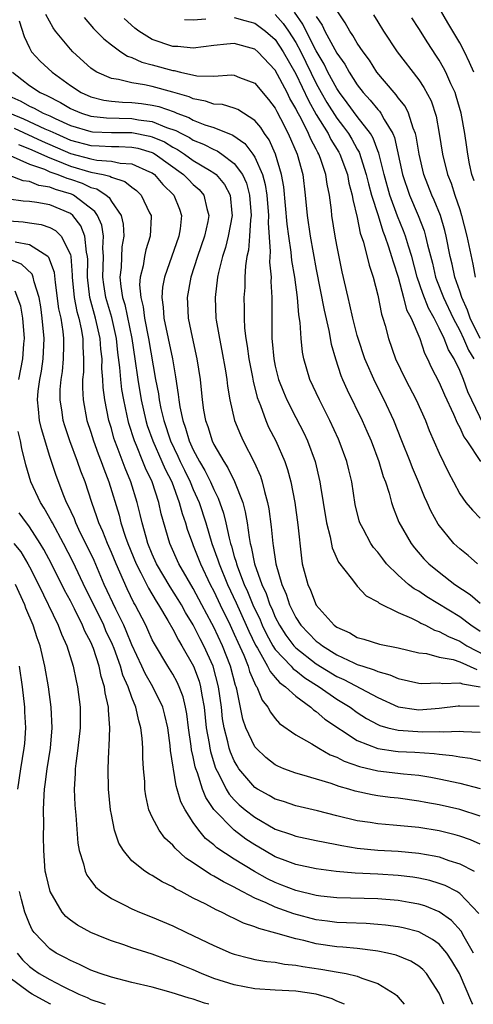
# Model space of a CAD drawing. Units: inches. Extents: x 2505000 to 2508000, y 1548000 to 1551000.
# Drawn here: x 2506310 to 2506354, y 1548000 to 1548096 of the extents above; entities that cross this region are included whole.
import ezdxf

# ---------------------------------------------------------------- set-up
doc = ezdxf.new("R2010")
doc.units = ezdxf.units.IN
doc.header["$MEASUREMENT"] = 0
doc.layers.add('LD25051548_2ft', color=201, linetype='Continuous')

msp = doc.modelspace()

# ---------------------------------------------------------------- linework, layer by layer
at = {"layer": 'LD25051548_2ft'}
for points, elevation in [([(2506354.377, 1548091), (2506353.949, 1548091.949), (2506353.447, 1548093), (2506353, 1548093.854), (2506352.336, 1548095), (2506351.824, 1548095.824), (2506351, 1548097.284)], 7110), ([(2506355, 1548036.39), (2506354.076, 1548037), (2506353, 1548037.825), (2506349.792, 1548039.792), (2506349, 1548040.329), (2506348.566, 1548040.566), (2506348.012, 1548041), (2506347, 1548041.892), (2506345.866, 1548043), (2506345.478, 1548043.478), (2506345, 1548044.126), (2506344.593, 1548044.593), (2506344.32, 1548045), (2506343.576, 1548046.424), (2506343.259, 1548047), (2506343.193, 1548047.193), (2506342.794, 1548048.794), (2506342.453, 1548051), (2506342.163, 1548052.163), (2506341.978, 1548053), (2506341.242, 1548055), (2506341.167, 1548055.167), (2506340.321, 1548057), (2506339.297, 1548059), (2506338.368, 1548061), (2506337.777, 1548063), (2506337.651, 1548063.651), (2506337.515, 1548065), (2506337.435, 1548066.565), (2506337.301, 1548067.302), (2506337.173, 1548069), (2506336.909, 1548071), (2506336.627, 1548072.627), (2506336.56, 1548073.44), (2506336.307, 1548075), (2506336.146, 1548076.146), (2506335.82, 1548079.82), (2506335.61, 1548081), (2506335.006, 1548083), (2506334.389, 1548084.389), (2506333.941, 1548085), (2506333.584, 1548085.584), (2506333, 1548086.281), (2506331.356, 1548087.356), (2506331, 1548087.484), (2506329.833, 1548087.833), (2506329, 1548087.889), (2506328.182, 1548088.182), (2506327, 1548088.391), (2506326.583, 1548088.582), (2506325, 1548089.061), (2506323, 1548089.597), (2506322.235, 1548089.765), (2506321, 1548089.95), (2506319.711, 1548090.289), (2506319, 1548090.391), (2506317.582, 1548091), (2506317.212, 1548091.212), (2506317, 1548091.387), (2506315.237, 1548093), (2506315, 1548093.251), (2506313.559, 1548095), (2506313.318, 1548095.318), (2506312.616, 1548096.617)], 7090), ([(2506316.334, 1548096.334), (2506317.271, 1548095.271), (2506318.259, 1548094.259), (2506319, 1548093.682), (2506319.94, 1548093), (2506320.577, 1548092.577), (2506321, 1548092.441), (2506321.975, 1548091.975), (2506323, 1548091.719), (2506325, 1548091.159), (2506325.147, 1548091.147), (2506325.74, 1548091), (2506327.354, 1548090.646), (2506329, 1548090.613), (2506330.725, 1548090.724), (2506331, 1548090.699), (2506331.513, 1548090.487), (2506333, 1548089.936), (2506334.342, 1548088.342), (2506335, 1548087.473), (2506335.154, 1548087.154), (2506335.522, 1548086.478), (2506336.267, 1548085), (2506337.134, 1548083), (2506337.68, 1548081), (2506337.918, 1548079), (2506338.112, 1548077), (2506338.416, 1548075), (2506339, 1548071.738), (2506339.756, 1548067.756), (2506340.234, 1548065.766), (2506340.459, 1548064.459), (2506340.871, 1548063), (2506341.399, 1548061.398), (2506341.568, 1548061), (2506342.004, 1548060.003), (2506343.471, 1548057), (2506343.945, 1548055.945), (2506344.341, 1548055), (2506345.109, 1548053), (2506345.541, 1548051.541), (2506345.75, 1548051), (2506346.101, 1548049.899), (2506346.328, 1548049), (2506346.489, 1548048.489), (2506347.067, 1548047.066), (2506348.245, 1548045), (2506348.573, 1548044.573), (2506349.496, 1548043.497), (2506349.982, 1548043), (2506351, 1548042.179), (2506352.518, 1548041), (2506354.01, 1548040.01), (2506355, 1548039.157)], 7092), ([(2506354.745, 1548043), (2506353.811, 1548043.811), (2506353, 1548044.456), (2506352.427, 1548045), (2506350.89, 1548046.89), (2506350.169, 1548048.169), (2506349.807, 1548049), (2506349.549, 1548049.549), (2506348.983, 1548051), (2506348.384, 1548052.384), (2506348.159, 1548053), (2506347.347, 1548055), (2506346.561, 1548057), (2506345.639, 1548059), (2506344.733, 1548060.733), (2506343.735, 1548063), (2506343.078, 1548065), (2506343, 1548065.29), (2506342.571, 1548067), (2506342.288, 1548068.289), (2506342.097, 1548069), (2506341.518, 1548071.518), (2506341, 1548074.105), (2506340.839, 1548075), (2506340.528, 1548077), (2506340.476, 1548077.524), (2506340.279, 1548079), (2506340.055, 1548080.055), (2506339.941, 1548081), (2506339.422, 1548082.578), (2506339.26, 1548083), (2506339.16, 1548083.16), (2506339, 1548083.484), (2506338.459, 1548084.459), (2506338.25, 1548085), (2506337.511, 1548086.489), (2506337.146, 1548087.146), (2506337, 1548087.464), (2506336.429, 1548088.429), (2506336.152, 1548089), (2506335, 1548091.186), (2506333.283, 1548093), (2506333, 1548093.247), (2506331, 1548093.792), (2506330.257, 1548093.743), (2506329, 1548093.608), (2506327, 1548093.34), (2506325.491, 1548093.491), (2506325, 1548093.512), (2506323, 1548094.2), (2506321.681, 1548095), (2506321.284, 1548095.284), (2506320.24, 1548096.241)], 7094), ([(2506326.154, 1548096.154), (2506327, 1548096.115), (2506328.206, 1548096.206)], 7096), ([(2506331, 1548096.34), (2506332.029, 1548096.03), (2506333, 1548095.791), (2506334.052, 1548095), (2506335, 1548094.175), (2506335.782, 1548093), (2506337, 1548090.836), (2506338.225, 1548088.225), (2506339, 1548086.864), (2506340.149, 1548085), (2506340.43, 1548084.43), (2506341.202, 1548083.202), (2506341.311, 1548083), (2506342.035, 1548081), (2506342.176, 1548080.177), (2506342.509, 1548079), (2506342.56, 1548078.56), (2506343, 1548076.809), (2506343.291, 1548075.291), (2506343.603, 1548074.397), (2506344.148, 1548072.148), (2506344.546, 1548071), (2506345, 1548069.239), (2506345.369, 1548067.369), (2506345.499, 1548067), (2506345.719, 1548066.281), (2506346.054, 1548065), (2506346.741, 1548063), (2506347.694, 1548061), (2506348.757, 1548059), (2506349.648, 1548057), (2506350.028, 1548056.028), (2506351, 1548053.793), (2506351.911, 1548051.911), (2506352.38, 1548051), (2506353, 1548049.851), (2506353.603, 1548049), (2506354.232, 1548048.232), (2506355, 1548047.46)], 7096), ([(2506335, 1548096.635), (2506335.76, 1548095.76), (2506336.274, 1548095), (2506337, 1548093.893), (2506337.494, 1548093), (2506339, 1548089.888), (2506339.486, 1548089), (2506340.042, 1548088.041), (2506341, 1548086.507), (2506341.663, 1548085.662), (2506342.14, 1548085), (2506342.472, 1548084.472), (2506343, 1548083.499), (2506343.189, 1548083.189), (2506343.879, 1548081), (2506344.088, 1548080.088), (2506344.403, 1548079), (2506345.03, 1548077), (2506345.482, 1548075.482), (2506345.682, 1548075), (2506346.062, 1548073.938), (2506346.355, 1548073), (2506346.487, 1548072.487), (2506346.989, 1548071), (2506347.517, 1548069), (2506347.814, 1548067.814), (2506348.245, 1548067), (2506349.089, 1548065), (2506349.556, 1548063.556), (2506349.867, 1548063), (2506350.216, 1548062.216), (2506351, 1548060.699), (2506351.505, 1548059.505), (2506352.398, 1548057.602), (2506352.752, 1548056.752), (2506353, 1548056.318), (2506353.392, 1548055.392), (2506353.682, 1548055), (2506355.024, 1548053)], 7098), ([(2506355.736, 1548055.736), (2506353.798, 1548059.798), (2506353.377, 1548061), (2506353, 1548061.89), (2506352.453, 1548063), (2506351.893, 1548063.893), (2506351.485, 1548065), (2506351, 1548066.011), (2506350.49, 1548067), (2506349.949, 1548067.949), (2506349.386, 1548069.386), (2506348.849, 1548071), (2506348.316, 1548073), (2506347.991, 1548074.009), (2506347.705, 1548075), (2506347.519, 1548075.519), (2506346.941, 1548076.941), (2506346.191, 1548079), (2506345.619, 1548081), (2506345.098, 1548083.098), (2506345, 1548083.327), (2506344.554, 1548084.554), (2506344.283, 1548085), (2506343, 1548086.678), (2506342.02, 1548088.02), (2506341.265, 1548089), (2506341, 1548089.397), (2506340.142, 1548091), (2506339.768, 1548091.768), (2506339, 1548093.093), (2506338.004, 1548095), (2506337.686, 1548095.686), (2506336.858, 1548096.858)], 7100), ([(2506339, 1548096.431), (2506339.575, 1548095.575), (2506339.83, 1548095), (2506341, 1548092.865), (2506341.773, 1548091.773), (2506342.2, 1548091), (2506343, 1548089.765), (2506343.59, 1548089), (2506344.273, 1548088.273), (2506345, 1548087.355), (2506345.177, 1548087.177), (2506345.297, 1548087), (2506345.628, 1548086.372), (2506346.476, 1548085), (2506346.633, 1548084.633), (2506347.426, 1548081), (2506348.106, 1548079), (2506348.937, 1548077), (2506349.524, 1548075.523), (2506349.672, 1548075), (2506349.85, 1548074.15), (2506350.338, 1548072.338), (2506350.642, 1548071), (2506350.73, 1548070.73), (2506351.398, 1548069), (2506352.356, 1548067), (2506353, 1548065.782), (2506353.377, 1548065), (2506353.869, 1548063.87), (2506354.379, 1548063)], 7102), ([(2506355.005, 1548065), (2506354.027, 1548067), (2506353.768, 1548067.768), (2506353.199, 1548069), (2506353, 1548069.629), (2506352.528, 1548071), (2506352.263, 1548072.263), (2506352.078, 1548073), (2506351.675, 1548075), (2506351.54, 1548075.54), (2506351.109, 1548077), (2506350.511, 1548078.512), (2506350.283, 1548079), (2506349.501, 1548081), (2506349.027, 1548083), (2506348.754, 1548084.754), (2506348.69, 1548085), (2506348.456, 1548085.544), (2506347.998, 1548087), (2506347.672, 1548087.672), (2506347, 1548088.488), (2506346.792, 1548088.792), (2506346.586, 1548089), (2506344.91, 1548091), (2506344.179, 1548092.179), (2506343.572, 1548093), (2506343, 1548093.836), (2506342.581, 1548094.581), (2506342.264, 1548095), (2506341.825, 1548095.825), (2506341.037, 1548097)], 7104), ([(2506344.595, 1548096.595), (2506345, 1548095.91), (2506345.568, 1548095), (2506346.9, 1548093), (2506349, 1548090.237), (2506349.507, 1548089.507), (2506350.199, 1548088.199), (2506350.695, 1548086.695), (2506351.001, 1548085), (2506351.31, 1548083), (2506351.817, 1548081), (2506352.156, 1548080.156), (2506352.524, 1548079), (2506353, 1548077.588), (2506353.18, 1548077), (2506353.683, 1548075), (2506354.267, 1548072.267), (2506354.489, 1548071)], 7106), ([(2506354.395, 1548080.395), (2506354.188, 1548081), (2506353.944, 1548082.056), (2506353.779, 1548083), (2506353.688, 1548083.688), (2506353.483, 1548085), (2506353.123, 1548087), (2506352.662, 1548088.661), (2506352.544, 1548089), (2506352.134, 1548089.866), (2506351.642, 1548091), (2506351.426, 1548091.426), (2506351, 1548092.162), (2506350.675, 1548092.675), (2506349.874, 1548093.874), (2506349, 1548095.268), (2506348.312, 1548096.312)], 7108), ([(2506310.012, 1548096.013), (2506310.48, 1548094.48), (2506311, 1548093.369), (2506311.223, 1548093), (2506312.069, 1548092.069), (2506313.214, 1548091), (2506315, 1548089.698), (2506316.057, 1548089), (2506317, 1548088.583), (2506318.275, 1548088.275), (2506319, 1548088.183), (2506320.076, 1548088.076), (2506321, 1548088.041), (2506321.935, 1548087.935), (2506323, 1548087.778), (2506323.634, 1548087.634), (2506325.118, 1548087.119), (2506325.377, 1548087), (2506326.562, 1548086.562), (2506327, 1548086.314), (2506328.128, 1548085.872), (2506329, 1548085.593), (2506330.863, 1548084.864), (2506332.035, 1548084.035), (2506332.804, 1548083), (2506333, 1548082.697), (2506333.749, 1548081), (2506334.02, 1548080.02), (2506334.168, 1548079), (2506334.326, 1548077), (2506334.295, 1548076.295), (2506334.512, 1548073.488), (2506334.449, 1548072.449), (2506334.585, 1548071), (2506334.576, 1548070.577), (2506334.674, 1548069), (2506334.646, 1548065.354), (2506334.661, 1548065), (2506334.702, 1548064.702), (2506334.844, 1548063), (2506335, 1548062.283), (2506335.327, 1548061), (2506335.785, 1548059.785), (2506336.124, 1548059), (2506337, 1548057.278), (2506337.784, 1548055.784), (2506338.151, 1548055), (2506338.89, 1548053), (2506339.355, 1548051), (2506339.407, 1548050.593), (2506339.66, 1548049), (2506339.997, 1548047), (2506340.365, 1548045.635), (2506340.556, 1548044.556), (2506341.161, 1548043.161), (2506342.389, 1548041.611), (2506342.909, 1548040.909), (2506343, 1548040.829), (2506343.868, 1548039.868), (2506345, 1548039.293), (2506345.149, 1548039.149), (2506347, 1548038.263), (2506348.301, 1548037.699), (2506349, 1548037.332), (2506349.205, 1548037.205), (2506349.643, 1548037), (2506350.532, 1548036.532), (2506351, 1548036.402), (2506351.895, 1548035.895), (2506353, 1548035.461), (2506353.694, 1548035), (2506356.397, 1548033.603)], 7088), ([(2506309.369, 1548091), (2506310.271, 1548090.271), (2506311, 1548089.707), (2506312.064, 1548089), (2506312.72, 1548088.72), (2506314.035, 1548088.035), (2506315, 1548087.461), (2506315.316, 1548087.316), (2506316.089, 1548087), (2506317, 1548086.71), (2506318.542, 1548086.542), (2506321, 1548086.478), (2506321.643, 1548086.357), (2506323, 1548086.184), (2506324.389, 1548085.611), (2506325.304, 1548085.304), (2506325.842, 1548085), (2506326.615, 1548084.615), (2506327, 1548084.359), (2506327.982, 1548083.982), (2506329, 1548083.436), (2506329.316, 1548083.316), (2506329.783, 1548083), (2506331, 1548082.099), (2506331.796, 1548081), (2506332.175, 1548080.175), (2506332.497, 1548079), (2506332.645, 1548077), (2506332.578, 1548076.578), (2506332.491, 1548075), (2506332.388, 1548073.612), (2506332.238, 1548073), (2506332.093, 1548072.093), (2506332.035, 1548071), (2506332.013, 1548069.987), (2506331.931, 1548069), (2506331.958, 1548067.958), (2506331.949, 1548067), (2506331.993, 1548066.007), (2506332.116, 1548065), (2506332.252, 1548064.251), (2506332.412, 1548063), (2506332.768, 1548061.232), (2506332.833, 1548060.833), (2506333.237, 1548059.237), (2506333.552, 1548058.448), (2506334.065, 1548057), (2506334.349, 1548056.349), (2506335.045, 1548055), (2506335.925, 1548053), (2506336.196, 1548052.196), (2506336.511, 1548051), (2506336.89, 1548049), (2506337.203, 1548046.797), (2506337.543, 1548043.543), (2506337.634, 1548043), (2506338.16, 1548041), (2506338.434, 1548040.434), (2506339, 1548038.964), (2506340.749, 1548037), (2506341, 1548036.81), (2506342.259, 1548036.259), (2506343, 1548035.797), (2506343.639, 1548035.639), (2506345.159, 1548035.159), (2506347, 1548034.812), (2506349, 1548034.322), (2506349.758, 1548034.242), (2506351, 1548033.905), (2506352.349, 1548033.65), (2506353, 1548033.424), (2506354.676, 1548032.676)], 7086), ([(2506309, 1548088.703), (2506310.164, 1548088.164), (2506311, 1548087.69), (2506311.483, 1548087.483), (2506312.362, 1548087), (2506313, 1548086.734), (2506313.519, 1548086.481), (2506315, 1548085.807), (2506317, 1548085.192), (2506317.173, 1548085.173), (2506319, 1548085.106), (2506321, 1548085.1), (2506322.761, 1548084.761), (2506323, 1548084.69), (2506324.184, 1548084.184), (2506325, 1548083.687), (2506325.459, 1548083.459), (2506326.147, 1548083), (2506327, 1548082.388), (2506328.574, 1548081.426), (2506329, 1548081.183), (2506329.23, 1548081), (2506330.046, 1548080.046), (2506330.602, 1548079), (2506330.758, 1548077.242), (2506330.795, 1548077), (2506330.396, 1548075), (2506330.13, 1548073.87), (2506329.841, 1548073), (2506329.458, 1548071.458), (2506329.375, 1548071), (2506329.122, 1548069), (2506329.195, 1548067), (2506329.226, 1548066.774), (2506329.542, 1548065), (2506329.796, 1548063.796), (2506330.149, 1548061.851), (2506330.277, 1548061), (2506330.341, 1548060.341), (2506330.573, 1548059), (2506331.032, 1548057), (2506331.591, 1548055.591), (2506331.87, 1548055), (2506332.942, 1548052.941), (2506333.554, 1548051.554), (2506333.727, 1548051), (2506333.934, 1548050.066), (2506334.243, 1548049), (2506334.363, 1548048.363), (2506334.602, 1548046.602), (2506334.752, 1548045), (2506334.801, 1548044.801), (2506335.044, 1548043), (2506335.625, 1548041), (2506336.052, 1548040.052), (2506336.39, 1548039), (2506337, 1548037.749), (2506337.487, 1548037), (2506338.234, 1548036.234), (2506339, 1548035.459), (2506339.271, 1548035.271), (2506339.591, 1548035), (2506341, 1548034.132), (2506342.671, 1548033.329), (2506343, 1548033.186), (2506343.55, 1548033), (2506344.658, 1548032.658), (2506345, 1548032.488), (2506346.181, 1548032.181), (2506347, 1548031.799), (2506349, 1548031.347), (2506349.315, 1548031.315), (2506351, 1548031.399), (2506351.335, 1548031.335), (2506353, 1548031.4), (2506353.275, 1548031.276), (2506355, 1548031.009)], 7084), ([(2506309.107, 1548087), (2506310.443, 1548086.443), (2506312.519, 1548085.481), (2506313, 1548085.28), (2506313.576, 1548085), (2506315, 1548084.376), (2506317, 1548083.846), (2506317.818, 1548083.818), (2506319, 1548083.747), (2506319.746, 1548083.746), (2506321, 1548083.689), (2506321.577, 1548083.577), (2506323, 1548083.154), (2506323.108, 1548083.108), (2506323.285, 1548083), (2506326.053, 1548081), (2506326.514, 1548080.514), (2506327, 1548080.036), (2506327.556, 1548079.556), (2506328.04, 1548079), (2506328.304, 1548077.696), (2506328.514, 1548077), (2506328.408, 1548076.409), (2506328.079, 1548075), (2506327.403, 1548073), (2506326.762, 1548071), (2506326.397, 1548069), (2506326.437, 1548068.437), (2506326.49, 1548067), (2506326.872, 1548065.128), (2506327.359, 1548063), (2506327.657, 1548061), (2506327.856, 1548059), (2506328.007, 1548057.994), (2506328.177, 1548057), (2506328.403, 1548056.404), (2506328.832, 1548055), (2506329, 1548054.661), (2506329.968, 1548053), (2506330.384, 1548052.384), (2506331.028, 1548051.028), (2506331.818, 1548049), (2506332.072, 1548048.072), (2506332.243, 1548047), (2506332.437, 1548045.563), (2506332.552, 1548045), (2506332.659, 1548044.659), (2506332.982, 1548043), (2506333.682, 1548041), (2506334.105, 1548040.105), (2506334.479, 1548039), (2506334.647, 1548038.647), (2506335, 1548037.788), (2506335.398, 1548037), (2506336.025, 1548036.025), (2506336.796, 1548035), (2506337, 1548034.786), (2506339, 1548033.251), (2506341, 1548032.011), (2506341.696, 1548031.696), (2506345, 1548029.944), (2506347, 1548029.047), (2506348.775, 1548028.775), (2506349, 1548028.758), (2506351, 1548028.916), (2506352.853, 1548029.147), (2506353, 1548029.154), (2506354.906, 1548029.093)], 7082), ([(2506309.528, 1548085.528), (2506312.266, 1548084.266), (2506315, 1548083.068), (2506317, 1548082.538), (2506317.584, 1548082.416), (2506319, 1548082.321), (2506319.875, 1548082.125), (2506321, 1548082.058), (2506322.733, 1548081.267), (2506323, 1548081.161), (2506323.222, 1548081), (2506324.04, 1548080.04), (2506325.083, 1548079), (2506325.64, 1548077.64), (2506325.85, 1548077), (2506325.715, 1548075.715), (2506325.588, 1548075), (2506324.187, 1548071), (2506324.001, 1548069.999), (2506323.93, 1548069), (2506324.07, 1548068.07), (2506324.131, 1548067), (2506324.971, 1548063), (2506325.269, 1548061.269), (2506325.536, 1548059.536), (2506325.581, 1548059), (2506325.682, 1548058.318), (2506325.964, 1548057), (2506326.243, 1548056.244), (2506326.593, 1548055), (2506327, 1548054.118), (2506327.602, 1548053), (2506328.125, 1548052.125), (2506328.677, 1548051), (2506329, 1548050.245), (2506329.425, 1548049.425), (2506329.956, 1548047.956), (2506330.176, 1548047), (2506330.483, 1548045.517), (2506330.627, 1548045), (2506330.725, 1548044.726), (2506331, 1548043.704), (2506331.168, 1548043.168), (2506331.201, 1548043), (2506331.305, 1548042.695), (2506331.965, 1548041), (2506332.297, 1548040.297), (2506332.823, 1548039), (2506333.52, 1548037.52), (2506333.734, 1548037), (2506334.138, 1548036.138), (2506334.767, 1548035), (2506335, 1548034.639), (2506336.55, 1548033), (2506336.756, 1548032.756), (2506337, 1548032.584), (2506337.882, 1548031.882), (2506339.283, 1548031), (2506341, 1548029.798), (2506341.505, 1548029.505), (2506342.295, 1548029), (2506343, 1548028.484), (2506343.903, 1548027.903), (2506345, 1548027.314), (2506345.217, 1548027.217), (2506345.988, 1548027), (2506347, 1548026.75), (2506349.412, 1548026.588), (2506351, 1548026.64), (2506351.393, 1548026.607), (2506353, 1548026.679), (2506353.37, 1548026.63), (2506355, 1548026.569)], 7080), ([(2506309.926, 1548083.925), (2506311, 1548083.522), (2506313, 1548082.628), (2506313.581, 1548082.418), (2506315, 1548081.832), (2506317, 1548081.254), (2506318.216, 1548081), (2506318.841, 1548080.841), (2506319, 1548080.735), (2506320.326, 1548080.327), (2506321, 1548079.77), (2506321.447, 1548079.447), (2506321.915, 1548079), (2506322.737, 1548077.263), (2506322.875, 1548077), (2506322.881, 1548076.881), (2506322.795, 1548075), (2506322.356, 1548073.644), (2506322.229, 1548073), (2506322.093, 1548072.093), (2506321.815, 1548071), (2506321.761, 1548070.239), (2506321.877, 1548069), (2506322.101, 1548068.101), (2506322.223, 1548067), (2506322.621, 1548065), (2506323.312, 1548061), (2506323.588, 1548059.588), (2506323.663, 1548059), (2506323.828, 1548058.172), (2506324.108, 1548057), (2506324.767, 1548055), (2506325.497, 1548053.497), (2506325.718, 1548053), (2506326.136, 1548052.136), (2506326.704, 1548051), (2506327, 1548050.27), (2506327.561, 1548049), (2506328.215, 1548047), (2506328.822, 1548045), (2506329.403, 1548043.403), (2506329.511, 1548043), (2506330.322, 1548041), (2506331.178, 1548039.178), (2506332.171, 1548037), (2506332.42, 1548036.42), (2506333.057, 1548035.057), (2506333.247, 1548034.753), (2506334.255, 1548033), (2506334.486, 1548032.486), (2506335, 1548031.914), (2506335.418, 1548031.418), (2506336.011, 1548031), (2506337, 1548030.073), (2506338.479, 1548029), (2506338.741, 1548028.741), (2506339, 1548028.588), (2506339.84, 1548027.84), (2506343, 1548025.746), (2506345, 1548024.96), (2506346.721, 1548024.721), (2506347, 1548024.695), (2506348.615, 1548024.615), (2506350.489, 1548024.489), (2506351, 1548024.411), (2506352.296, 1548024.296), (2506353, 1548024.161), (2506354.026, 1548024.026), (2506355.655, 1548023.655)], 7078), ([(2506309.123, 1548082.877), (2506311, 1548082.033), (2506312.485, 1548081.515), (2506313, 1548081.284), (2506313.787, 1548081), (2506314.646, 1548080.645), (2506315, 1548080.543), (2506316.156, 1548080.156), (2506317, 1548079.751), (2506317.599, 1548079.599), (2506318.491, 1548079), (2506318.774, 1548078.774), (2506319, 1548078.387), (2506319.967, 1548077), (2506320.17, 1548076.17), (2506320.212, 1548075), (2506320.039, 1548073.961), (2506319.945, 1548071.945), (2506319.844, 1548071), (2506319.927, 1548070.073), (2506320.099, 1548069), (2506320.313, 1548068.312), (2506320.987, 1548065), (2506321.307, 1548063), (2506321.589, 1548061), (2506321.924, 1548059), (2506322.372, 1548057), (2506322.512, 1548056.513), (2506323.045, 1548055), (2506323.936, 1548053), (2506324.248, 1548052.248), (2506324.897, 1548051), (2506325.633, 1548049), (2506325.909, 1548047.909), (2506326.228, 1548047), (2506326.4, 1548046.4), (2506326.911, 1548045), (2506327, 1548044.802), (2506327.695, 1548043), (2506328.644, 1548041), (2506329, 1548040.319), (2506329.612, 1548039), (2506330.598, 1548037), (2506331, 1548036.141), (2506331.343, 1548035.343), (2506331.918, 1548034.082), (2506332.349, 1548033), (2506332.487, 1548032.487), (2506333.102, 1548031.102), (2506333.193, 1548031), (2506333.704, 1548029.704), (2506334.282, 1548029), (2506334.516, 1548028.516), (2506335, 1548027.892), (2506335.413, 1548027.414), (2506337, 1548026.317), (2506338.577, 1548025.423), (2506339.242, 1548025), (2506340.359, 1548024.359), (2506341, 1548024.132), (2506341.728, 1548023.728), (2506343.206, 1548023.206), (2506345, 1548022.779), (2506347.495, 1548022.505), (2506349, 1548022.364), (2506350.176, 1548022.176), (2506351, 1548022.017), (2506353, 1548021.602), (2506355, 1548021.07)], 7076), ([(2506355, 1548018.383), (2506353.015, 1548019.015), (2506351, 1548019.47), (2506349.702, 1548019.702), (2506349, 1548019.843), (2506347, 1548020.115), (2506346.198, 1548020.198), (2506345, 1548020.351), (2506344.439, 1548020.439), (2506342.801, 1548020.801), (2506342.178, 1548021), (2506341.248, 1548021.248), (2506340.452, 1548021.548), (2506337.591, 1548022.409), (2506337, 1548022.561), (2506335.827, 1548023), (2506335.243, 1548023.243), (2506335, 1548023.377), (2506334.085, 1548024.085), (2506333.121, 1548025), (2506333, 1548025.142), (2506332.135, 1548027), (2506331.84, 1548027.84), (2506331.247, 1548030.753), (2506331.174, 1548031), (2506331.121, 1548031.121), (2506330.626, 1548033), (2506329.851, 1548035), (2506329, 1548036.831), (2506328.813, 1548037.187), (2506327.838, 1548039), (2506327, 1548040.596), (2506326.402, 1548041.599), (2506325.598, 1548043), (2506324.719, 1548045), (2506323.875, 1548047.875), (2506323.622, 1548049), (2506322.978, 1548051), (2506322.334, 1548052.333), (2506322.078, 1548053), (2506321.445, 1548054.556), (2506321.245, 1548055), (2506320.709, 1548056.709), (2506320.63, 1548057), (2506320.547, 1548057.453), (2506320.206, 1548059), (2506320.028, 1548060.027), (2506319.925, 1548061), (2506319.841, 1548062.159), (2506319.636, 1548063.637), (2506319.488, 1548065), (2506319.034, 1548067.034), (2506318.463, 1548069), (2506318.272, 1548070.272), (2506318.183, 1548071), (2506318.246, 1548073), (2506318.184, 1548073.816), (2506318.231, 1548075), (2506318.057, 1548076.057), (2506317.639, 1548077), (2506317.404, 1548077.404), (2506315.322, 1548079), (2506315.105, 1548079.104), (2506313.555, 1548079.555), (2506313, 1548079.785), (2506311.938, 1548079.938), (2506311, 1548080.33), (2506310.4, 1548080.4), (2506308.95, 1548080.95)], 7074), ([(2506355, 1548015.628), (2506354.043, 1548016.043), (2506353, 1548016.412), (2506352.549, 1548016.549), (2506351, 1548016.928), (2506349, 1548017.247), (2506346.496, 1548017.504), (2506345, 1548017.621), (2506344.261, 1548017.739), (2506343, 1548017.911), (2506341, 1548018.398), (2506339.111, 1548018.889), (2506337, 1548019.381), (2506335.792, 1548019.792), (2506335, 1548020.035), (2506334.396, 1548020.396), (2506333.267, 1548021), (2506333, 1548021.173), (2506331.454, 1548023), (2506331.268, 1548023.268), (2506331, 1548023.754), (2506330.63, 1548024.63), (2506330.514, 1548025), (2506330.381, 1548025.619), (2506330.009, 1548027), (2506329.863, 1548027.863), (2506329.745, 1548029), (2506329.466, 1548031), (2506328.932, 1548033), (2506328.037, 1548035), (2506327.675, 1548035.675), (2506327, 1548037.037), (2506326.252, 1548038.252), (2506325.843, 1548039), (2506325.527, 1548039.527), (2506324.74, 1548040.74), (2506323.416, 1548043), (2506323, 1548043.945), (2506322.576, 1548045), (2506322.388, 1548045.611), (2506322.008, 1548047), (2506321.822, 1548047.822), (2506321.517, 1548049), (2506320.898, 1548051), (2506320.338, 1548052.338), (2506319.572, 1548054.428), (2506319.341, 1548055), (2506319.258, 1548055.258), (2506319, 1548056.212), (2506318.757, 1548057), (2506318.36, 1548059), (2506318.204, 1548060.204), (2506318.168, 1548061), (2506318.078, 1548062.078), (2506318.09, 1548063), (2506317.969, 1548063.969), (2506317.915, 1548065), (2506317.465, 1548067), (2506316.902, 1548069), (2506316.666, 1548071), (2506316.699, 1548072.699), (2506316.678, 1548073), (2506316.569, 1548073.431), (2506316.418, 1548075), (2506316.011, 1548076.011), (2506315.249, 1548077), (2506315, 1548077.201), (2506313, 1548078.043), (2506311.723, 1548078.277), (2506311, 1548078.367), (2506310.408, 1548078.408), (2506309, 1548078.6)], 7072), ([(2506309, 1548076.471), (2506310.383, 1548076.383), (2506311, 1548076.284), (2506312.142, 1548076.142), (2506313, 1548075.846), (2506313.55, 1548075.55), (2506314.1, 1548075), (2506315, 1548073.202), (2506315.051, 1548073), (2506315.182, 1548071.182), (2506315.178, 1548071), (2506315.368, 1548069), (2506315.631, 1548067.63), (2506315.82, 1548067), (2506316.064, 1548065.936), (2506316.221, 1548065), (2506316.216, 1548064.216), (2506316.292, 1548063), (2506316.274, 1548061.726), (2506316.201, 1548061), (2506316.188, 1548060.188), (2506316.252, 1548059), (2506316.62, 1548057), (2506317, 1548055.861), (2506317.264, 1548055), (2506317.729, 1548053.729), (2506318.021, 1548053), (2506318.264, 1548052.264), (2506318.767, 1548051), (2506319.751, 1548047.751), (2506319.94, 1548047), (2506320.385, 1548045.615), (2506320.603, 1548045), (2506321.415, 1548043), (2506321.873, 1548042.126), (2506322.616, 1548040.616), (2506323.369, 1548039.369), (2506323.618, 1548039), (2506324.522, 1548037.478), (2506325, 1548036.625), (2506325.54, 1548035.54), (2506325.88, 1548035), (2506327.025, 1548033), (2506327.557, 1548031.557), (2506327.712, 1548031), (2506327.828, 1548030.172), (2506328.051, 1548029), (2506328.256, 1548027), (2506328.539, 1548025.461), (2506328.603, 1548025), (2506328.668, 1548024.668), (2506329.145, 1548023.145), (2506329.207, 1548023), (2506329.452, 1548022.548), (2506330.206, 1548021), (2506330.503, 1548020.503), (2506331, 1548019.954), (2506331.486, 1548019.486), (2506332.066, 1548019), (2506333, 1548018.272), (2506335, 1548017.107), (2506336.569, 1548016.569), (2506337, 1548016.403), (2506339, 1548016.007), (2506339.819, 1548015.819), (2506341, 1548015.613), (2506341.502, 1548015.502), (2506343, 1548015.255), (2506345, 1548015.061), (2506347, 1548014.945), (2506349, 1548014.76), (2506350.506, 1548014.506), (2506351, 1548014.395), (2506351.946, 1548014.054), (2506353, 1548013.724), (2506354.4, 1548013)], 7070), ([(2506354.868, 1548008.868), (2506353, 1548010.821), (2506352.705, 1548011), (2506351.589, 1548011.589), (2506351, 1548011.81), (2506350.084, 1548012.084), (2506349, 1548012.321), (2506348.411, 1548012.411), (2506347, 1548012.577), (2506345, 1548012.693), (2506342.793, 1548012.793), (2506340.954, 1548012.954), (2506339, 1548013.215), (2506337, 1548013.651), (2506335.973, 1548014.027), (2506335, 1548014.405), (2506333.953, 1548015), (2506333, 1548015.566), (2506332.133, 1548016.133), (2506330.98, 1548017), (2506329.018, 1548019.018), (2506328.205, 1548020.205), (2506327.899, 1548021), (2506327.415, 1548022.585), (2506327.249, 1548023), (2506327.19, 1548023.19), (2506327, 1548024.164), (2506326.835, 1548024.835), (2506326.792, 1548025.208), (2506326.521, 1548027), (2506326.36, 1548028.36), (2506326.243, 1548029), (2506326.011, 1548030.011), (2506325.631, 1548031), (2506325.438, 1548031.438), (2506325, 1548032.222), (2506324.513, 1548033), (2506323.196, 1548035.196), (2506323, 1548035.595), (2506322.571, 1548036.571), (2506322.361, 1548037), (2506321.339, 1548039), (2506321.21, 1548039.209), (2506320.556, 1548040.556), (2506319.455, 1548043), (2506319, 1548044.116), (2506318.613, 1548045), (2506318.169, 1548046.169), (2506317.784, 1548047), (2506317.597, 1548047.597), (2506317.087, 1548049), (2506316.435, 1548051), (2506316.035, 1548052.035), (2506315.711, 1548053), (2506314.957, 1548055), (2506314.465, 1548056.465), (2506314.31, 1548057), (2506314.199, 1548057.801), (2506314.001, 1548059), (2506314.019, 1548060.019), (2506314.101, 1548061), (2506314.224, 1548061.775), (2506314.341, 1548063), (2506314.351, 1548064.351), (2506314.377, 1548065), (2506314.305, 1548065.694), (2506314.089, 1548067), (2506313.89, 1548067.89), (2506313.545, 1548070.455), (2506313.454, 1548071.454), (2506312.911, 1548072.911), (2506312.813, 1548073), (2506311, 1548074.159), (2506309.601, 1548074.399)], 7068), ([(2506354.349, 1548005), (2506353.419, 1548006.581), (2506353.127, 1548007.127), (2506352.184, 1548008.184), (2506351, 1548009.027), (2506349.608, 1548009.608), (2506349, 1548009.786), (2506348.063, 1548009.937), (2506347, 1548010.141), (2506345, 1548010.288), (2506341, 1548010.394), (2506339.447, 1548010.553), (2506339, 1548010.607), (2506337, 1548011.103), (2506335.647, 1548011.647), (2506335, 1548011.885), (2506334.248, 1548012.248), (2506332.961, 1548012.961), (2506331, 1548014.173), (2506329.286, 1548015.286), (2506329, 1548015.556), (2506328.2, 1548016.2), (2506327.532, 1548017), (2506327, 1548017.762), (2506326.192, 1548019), (2506325.774, 1548019.774), (2506325.433, 1548021), (2506325.32, 1548021.32), (2506324.777, 1548024.777), (2506324.738, 1548025.262), (2506324.499, 1548027), (2506324.23, 1548028.231), (2506324.021, 1548029), (2506323.038, 1548031), (2506322.299, 1548032.299), (2506321.986, 1548033), (2506321, 1548035.095), (2506320.456, 1548036.456), (2506320.205, 1548037), (2506319.439, 1548038.561), (2506318.315, 1548041), (2506317.311, 1548043.311), (2506316.668, 1548044.667), (2506315.998, 1548046.002), (2506315.528, 1548047), (2506315.389, 1548047.389), (2506314.767, 1548048.767), (2506314.635, 1548049), (2506314.364, 1548049.635), (2506313.615, 1548051.615), (2506313, 1548053.492), (2506312.191, 1548056.191), (2506312.005, 1548057), (2506311.905, 1548058.095), (2506311.788, 1548059), (2506311.863, 1548059.863), (2506312.019, 1548061), (2506312.182, 1548061.818), (2506312.359, 1548063), (2506312.454, 1548065), (2506312.265, 1548067), (2506312.104, 1548068.104), (2506311.952, 1548069), (2506311.454, 1548070.546), (2506311.366, 1548071), (2506311.264, 1548071.264), (2506310.244, 1548072.244), (2506309, 1548072.733)], 7066), ([(2506309.957, 1548061), (2506310.376, 1548063), (2506310.473, 1548064.473), (2506310.524, 1548065), (2506310.355, 1548067), (2506310.153, 1548068.153), (2506309.614, 1548069.615)], 7064), ([(2506354.285, 1548000), (2506354.181, 1548000.181), (2506352.969, 1548003), (2506352.239, 1548004.239), (2506351.744, 1548005), (2506351, 1548005.868), (2506350.341, 1548006.341), (2506349, 1548007.082), (2506347.481, 1548007.481), (2506347, 1548007.577), (2506345.742, 1548007.742), (2506345, 1548007.807), (2506343.88, 1548007.88), (2506341.96, 1548007.96), (2506341, 1548007.98), (2506340.107, 1548008.107), (2506339, 1548008.233), (2506336.817, 1548008.817), (2506335, 1548009.476), (2506334.102, 1548009.898), (2506333, 1548010.349), (2506331.267, 1548011.267), (2506331, 1548011.434), (2506329.945, 1548011.945), (2506329, 1548012.52), (2506328.673, 1548012.673), (2506327, 1548013.798), (2506326.268, 1548014.268), (2506325.234, 1548015.233), (2506325, 1548015.535), (2506324.232, 1548016.233), (2506323.651, 1548017), (2506323, 1548018.259), (2506322.664, 1548019), (2506322.354, 1548020.354), (2506322.279, 1548021), (2506322.26, 1548021.74), (2506322.148, 1548023), (2506322.072, 1548024.072), (2506322.067, 1548025), (2506322.007, 1548025.993), (2506321.888, 1548027), (2506321.677, 1548027.677), (2506321.397, 1548029), (2506321, 1548029.956), (2506320.64, 1548031), (2506320.136, 1548032.136), (2506319.906, 1548033), (2506319.27, 1548034.73), (2506319.117, 1548035.117), (2506318.474, 1548036.474), (2506318.254, 1548037), (2506317, 1548039.576), (2506316.522, 1548040.522), (2506315.241, 1548043.242), (2506314.328, 1548045), (2506313.252, 1548047), (2506313.176, 1548047.176), (2506312.447, 1548048.447), (2506312.088, 1548049), (2506311.143, 1548051), (2506310.651, 1548052.651), (2506310.26, 1548054.26), (2506310.14, 1548055), (2506309.917, 1548055.917)], 7064), ([(2506351.452, 1548000), (2506351, 1548001.073), (2506349.75, 1548003), (2506349.389, 1548003.389), (2506349, 1548003.713), (2506348.214, 1548004.214), (2506346.802, 1548004.802), (2506345.95, 1548005), (2506345, 1548005.196), (2506344.789, 1548005.211), (2506343, 1548005.436), (2506341.582, 1548005.582), (2506341, 1548005.61), (2506339, 1548005.901), (2506337.783, 1548006.217), (2506337, 1548006.38), (2506335.05, 1548006.95), (2506333.387, 1548007.387), (2506333, 1548007.561), (2506331.908, 1548007.908), (2506331, 1548008.386), (2506330.565, 1548008.565), (2506329.754, 1548009), (2506329.231, 1548009.231), (2506328.233, 1548009.767), (2506327, 1548010.365), (2506325.799, 1548011), (2506325.264, 1548011.264), (2506325, 1548011.454), (2506323.955, 1548011.955), (2506323, 1548012.578), (2506322.715, 1548012.715), (2506322.262, 1548013), (2506321, 1548014.011), (2506320.188, 1548015), (2506319.734, 1548015.734), (2506319.32, 1548017), (2506319, 1548018.529), (2506318.915, 1548019), (2506318.734, 1548021), (2506318.691, 1548023), (2506318.758, 1548024.758), (2506318.803, 1548025.197), (2506318.862, 1548027), (2506318.727, 1548028.727), (2506318.729, 1548029), (2506318.409, 1548030.409), (2506318.347, 1548031), (2506318.008, 1548032.008), (2506317.816, 1548033), (2506317.251, 1548034.749), (2506317, 1548035.357), (2506316.425, 1548036.425), (2506316.199, 1548037), (2506315.396, 1548038.604), (2506315, 1548039.377), (2506314.429, 1548040.429), (2506313.152, 1548043), (2506312.403, 1548044.403), (2506312.041, 1548045), (2506311, 1548046.621), (2506310.842, 1548046.842), (2506310.705, 1548047), (2506309.995, 1548047.995)], 7062), ([(2506309.486, 1548045), (2506310.158, 1548044.158), (2506310.844, 1548043), (2506311, 1548042.708), (2506311.882, 1548041), (2506313.816, 1548037), (2506314.135, 1548036.135), (2506314.667, 1548035), (2506315.283, 1548033), (2506315.563, 1548031.563), (2506315.704, 1548031), (2506315.948, 1548029), (2506315.948, 1548027), (2506315.728, 1548025), (2506315.52, 1548023.52), (2506315.475, 1548023), (2506315.479, 1548022.521), (2506315.378, 1548021), (2506315.426, 1548019.426), (2506315.519, 1548018.481), (2506315.732, 1548015.732), (2506315.865, 1548015), (2506316.274, 1548013.727), (2506316.43, 1548013), (2506316.606, 1548012.606), (2506317, 1548012.093), (2506317.458, 1548011.458), (2506317.999, 1548011), (2506319, 1548010.321), (2506320.324, 1548009.675), (2506321, 1548009.319), (2506321.752, 1548009), (2506323, 1548008.512), (2506325, 1548007.647), (2506326.323, 1548007), (2506329, 1548005.731), (2506330.704, 1548005), (2506331, 1548004.889), (2506332.499, 1548004.499), (2506333, 1548004.385), (2506334.171, 1548004.171), (2506335, 1548004.098), (2506335.913, 1548003.913), (2506337, 1548003.827), (2506337.681, 1548003.681), (2506339.436, 1548003.436), (2506341.151, 1548003.151), (2506341.923, 1548003), (2506343, 1548002.754), (2506343.437, 1548002.563), (2506345, 1548002.042), (2506346.703, 1548001), (2506346.862, 1548000.862), (2506347, 1548000.703), (2506347.573, 1548000)], 7060), ([(2506341.766, 1548000), (2506341, 1548000.311), (2506340.542, 1548000.542), (2506338.984, 1548000.984), (2506337, 1548001.271), (2506335, 1548001.374), (2506333, 1548001.518), (2506331, 1548001.902), (2506329, 1548002.535), (2506327.809, 1548003), (2506327, 1548003.362), (2506325.833, 1548003.833), (2506325, 1548004.19), (2506324.382, 1548004.382), (2506323, 1548004.892), (2506321, 1548005.514), (2506320.205, 1548005.795), (2506319, 1548006.186), (2506318.419, 1548006.419), (2506317, 1548007), (2506315.71, 1548007.71), (2506315, 1548008.204), (2506314.567, 1548008.567), (2506314.203, 1548009), (2506313.022, 1548011), (2506312.63, 1548012.63), (2506312.558, 1548013), (2506312.403, 1548015), (2506312.378, 1548016.378), (2506312.405, 1548017.595), (2506312.384, 1548019), (2506312.433, 1548020.434), (2506312.482, 1548021), (2506312.552, 1548021.448), (2506312.739, 1548023), (2506313.06, 1548025), (2506313.228, 1548027), (2506313.125, 1548029), (2506312.854, 1548031), (2506312.519, 1548033), (2506312.04, 1548035), (2506311.76, 1548035.761), (2506311.361, 1548037), (2506310.665, 1548038.665), (2506310.543, 1548039), (2506309.634, 1548041)], 7058), ([(2506309.882, 1548021), (2506310.181, 1548023), (2506310.503, 1548025), (2506310.55, 1548025.45), (2506310.651, 1548027), (2506310.566, 1548028.566), (2506310.561, 1548029), (2506310.336, 1548031), (2506310.032, 1548033)], 7056), ([(2506328.51, 1548000), (2506328.101, 1548000.101), (2506327, 1548000.489), (2506326.594, 1548000.594), (2506324.835, 1548001.166), (2506323, 1548001.661), (2506321, 1548002.135), (2506319, 1548002.64), (2506317.912, 1548003), (2506317, 1548003.343), (2506315.896, 1548003.896), (2506315, 1548004.264), (2506314.535, 1548004.535), (2506313.601, 1548005), (2506313, 1548005.4), (2506311.482, 1548007), (2506311.286, 1548007.286), (2506311, 1548007.863), (2506310.548, 1548009), (2506310.22, 1548010.22), (2506310.029, 1548011)], 7056), ([(2506309.797, 1548005), (2506310.344, 1548004.344), (2506311, 1548003.691), (2506311.399, 1548003.399), (2506311.958, 1548003), (2506313, 1548002.408), (2506314.246, 1548001.755), (2506315.835, 1548001), (2506316.652, 1548000.652), (2506317, 1548000.469), (2506318.112, 1548000.111), (2506318.388, 1548000)], 7054), ([(2506313.101, 1548000), (2506313, 1548000.049), (2506311.264, 1548001), (2506311, 1548001.152), (2506309, 1548002.658)], 7052)]:
    msp.add_lwpolyline(points, dxfattribs=dict(at, elevation=elevation))

doc.saveas('drawing.dxf')
